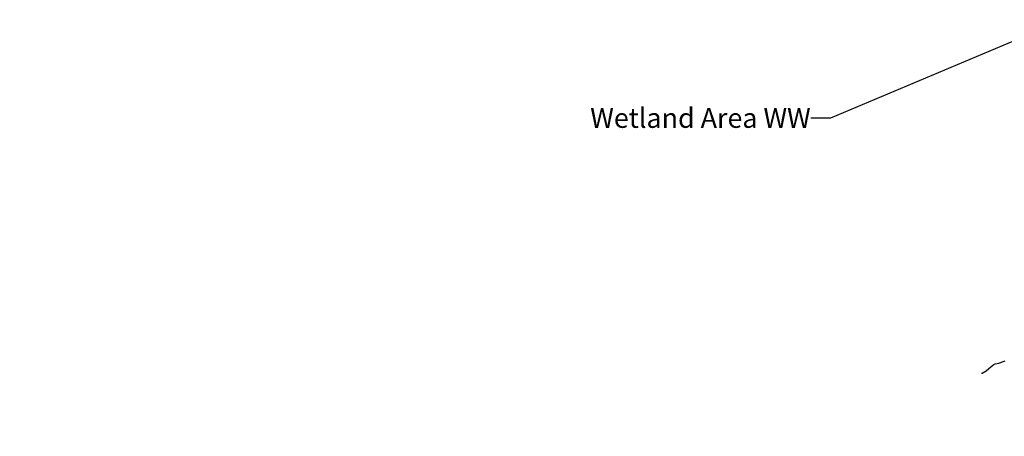
# Model space of a CAD drawing. Units: inches. Extents: x 181667 to 217073, y 32458 to 159930.
# Drawn here: x 200272 to 205270, y 42045 to 44160 of the extents above; entities that cross this region are included whole.
import ezdxf

# ---------------------------------------------------------------- set-up
doc = ezdxf.new("R2010")
doc.units = ezdxf.units.IN
doc.header["$MEASUREMENT"] = 0
doc.linetypes.add('CENTER2', pattern=[1.125, 0.75, -0.125, 0.125, -0.125])
for name, color, linetype in [('AREAS', 154, 'Continuous'), ('AWC-150OFFSET', 40, 'CENTER2'), ('AWC-I25_OFFSET', 220, 'Continuous'), ('FM-DRAIN-CHAN-UNLND', 8, 'Continuous')]:
    doc.layers.add(name, color=color, linetype=linetype)
doc.dimstyles.get("Standard").update_dxf_attribs({"dimtxt": 0.18, "dimasz": 0.18, "dimexe": 0.18, "dimexo": 0.0625, "dimgap": 0.09, "dimtad": 0, "dimtih": 1, "dimtoh": 1, "dimdec": 4, "dimzin": 0, "dimdsep": 46, "dimtxsty": 'Standard', "dimcen": 0.09, "dimadec": 0, "dimazin": 0, "dimtfac": 1, "dimtdec": 4, "dimtofl": 0, "dimtmove": 0, "dimatfit": 3, "dimfxl": 0, "dimtolj": 1, "dimtzin": 0, "dimarcsym": 0})

# ---------------------------------------------------------------- blocks, each defined once
blk = doc.blocks.new('WetlandsAWCBASEBLK')
at = {"layer": 'FM-DRAIN-CHAN-UNLND'}
blk.add_lwpolyline([(14239.25, -92483.53), (14242.45, -92483.33), (14261.44, -92472.3), (14275.83, -92459.78), (14286.62, -92451.86), (14296.62, -92442.85), (14301.91, -92439.94), (14308.11, -92437.43), (14326.51, -92433.71), (14336.91, -92430.2), (14342.61, -92426.89), (14358.41, -92422.37)], dxfattribs=at)

msp = doc.modelspace()

# ---------------------------------------------------------------- linework, layer by layer
at = {"layer": 'AWC-150OFFSET', "linetype": 'Continuous', "flags": 128}
for points in [[(188674.7, 139870.1, 6, 6, 0), (189044.5, 139087.6, 6, 6, 0)], [(190447.5, 61975.3, 6, 6, 0), (190428.7, 61875.2, 6, 6, 0.000085)], [(204151.9, 47360.1, 6, 6, -0.000001), (204292.5, 47150.4, 6, 6, -0.000002), (204358.7, 47051.7, 6, 6, -0.000002)], [(200757.9, 51910.9, 6, 6, 0), (200784.7, 51939.9, 6, 6, 0.000113)], [(205604.1, 43832, 6, 6, -0.000001), (205597.4, 43852.5, 6, 6, -0.000069)], [(206285.2, 40735.4, 6, 6, -0.000004), (206337.2, 40773.2, 6, 6, -0.00034)]]:
    msp.add_lwpolyline(points, format="xyseb", dxfattribs=at)
at = {"layer": 'AWC-I25_OFFSET', "linetype": 'Continuous', "flags": 128}
for points in [[(196085.5, 99453.7, 6, 6, 0), (196062, 99255.4, 6, 6, 0)], [(197249.3, 57970.7, 6, 6, 0), (197220.5, 57996.6, 6, 6, 0.000043)], [(204400.2, 47079.5, 6, 6, 0.000001), (204334, 47178.3, 6, 6, 0), (204193.4, 47387.9, 6, 6, 0)], [(190477.9, 61866, 6, 6, 0), (190496.6, 61966.1, 6, 6, -0.000008)], [(205549.9, 43836.8, 6, 6, 0.000001), (205556.6, 43816.3, 6, 6, 0.000062)], [(205355.4, 44424.2, 6, 6, -0.000035), (205383, 44341.4, 6, 6, -0.000209)]]:
    msp.add_lwpolyline(points, format="xyseb", dxfattribs=at)

# ---------------------------------------------------------------- block references
at = {"layer": 'AWC-I25_OFFSET', "linetype": 'Continuous'}
msp.add_blockref('WetlandsAWCBASEBLK', (190916.1, 134849.9), dxfattribs=at)

# ---------------------------------------------------------------- texts
at = {"layer": 'AREAS', "linetype": 'Continuous', "insert": (204287.5, 43661.1), "char_height": 100, "attachment_point": 6}
msp.add_mtext('\\A1;\\fArial|b0|i1|c0|p34;Wetland Area WW', dxfattribs=at)

# ---------------------------------------------------------------- leaders
at = {"layer": 'AREAS', "linetype": 'Continuous', "annotation_type": 0, "has_hookline": 1, "hookline_direction": 1, "text_width": 1147.9}
msp.add_leader([(205478.3, 44120.3), (204387.6, 43661.1), (204287.6, 43661.1)], dimstyle='Standard', override={"dimasz": 100}, dxfattribs=at)

doc.saveas('drawing.dxf')
